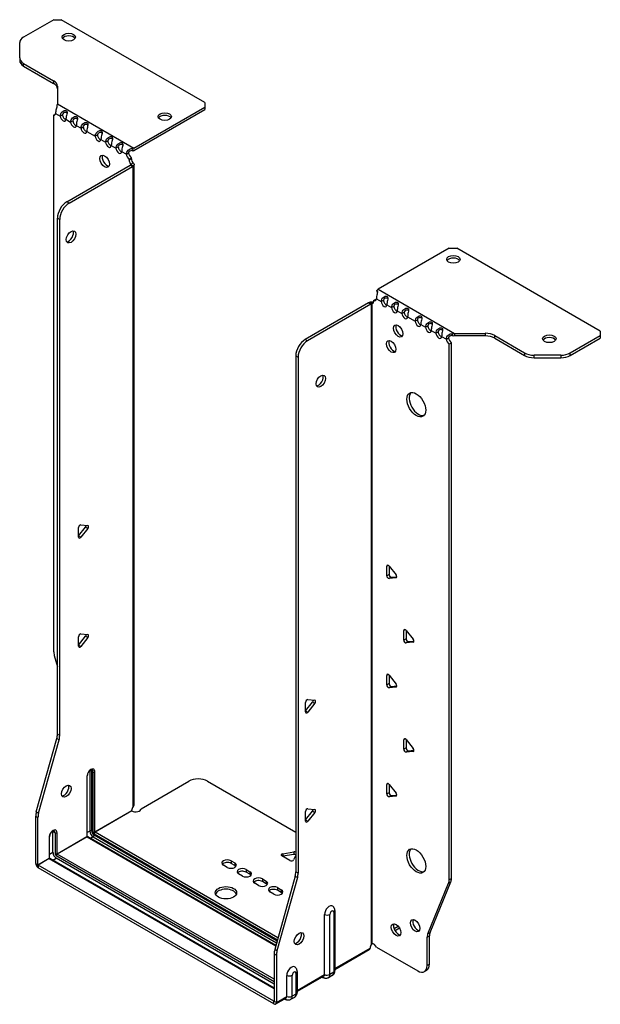
# Model space of a CAD drawing. Units: millimetres. Extents: x -328 to 453, y -762 to 185.
# Drawn here: x 236 to 453, y -762 to -393 of the extents above; entities that cross this region are included whole.
import ezdxf

# ---------------------------------------------------------------- set-up
doc = ezdxf.new("R2010")
doc.units = ezdxf.units.MM

# ---------------------------------------------------------------- blocks, each defined once
blk = doc.blocks.new('EWH300_125-ISO')
at = {"layer": ''}
for p, q in [((-71.02, 201.02), (-82.29, 194.52)), ((-71.02, 201.02), (-68.2, 201.02)), ((-14.46, 170), (-68.2, 201.02)), ((-83.75, 186.71), (-83.75, 192.48)), ((-83.75, 186.71), (-83.75, 185.73)), ((-82.29, 184.67), (-71.07, 178.19)), ((-82.29, 183.69), (-82.29, 184.67)), ((-82.29, 183.69), (-71.07, 177.21)), ((-71.07, 178.19), (-71.07, 177.21)), ((-69.61, 176.15), (-69.61, 169.5)), ((-69.61, 169.5), (-41.05, 153.01)), ((-14.46, 170), (-14.46, 168.36)), ((-70.33, 165.99), (-68.56, 164.97)), ((-41.05, 153.01), (-14.46, 168.36)), ((-41.05, 152.03), (-14.46, 167.38)), ((-14.46, 168.36), (-14.46, 167.38)), ((-71.03, 165.31), (-70.39, 165.69)), ((-71.03, 165.31), (-71.03, -35.22)), ((-68.56, 164.97), (-67.71, 165.46)), ((-66.44, 163.75), (-64.67, 162.72)), ((-64.67, 162.72), (-63.82, 163.21)), ((-62.55, 161.5), (-60.78, 160.48)), ((-60.78, 160.48), (-59.93, 160.97)), ((-58.66, 159.26), (-55.48, 157.42)), ((-55.48, 157.42), (-54.63, 157.91)), ((-53.36, 156.19), (-51.59, 155.17)), ((-51.59, 155.17), (-50.74, 155.66)), ((-49.47, 153.95), (-47.7, 152.93)), ((-47.7, 152.93), (-46.85, 153.42)), ((-45.58, 151.7), (-43.81, 150.68)), ((-43.81, 150.68), (-42.96, 151.17)), ((-41.47, 152.71), (-41.26, 151.88)), ((-41.9, 149.4), (-42.75, 148.91)), ((-41.9, 148.93), (-42.75, 148.44)), ((-42.75, 148.44), (-42.75, 148.91)), ((-42.09, 146.96), (-41.26, 147.44)), ((-41.9, 148.93), (-41.9, 149.4)), ((-66.08, 132.92), (-42.4, 146.6)), ((-65.24, 132.43), (-41.55, 146.11)), ((-42.4, 146.6), (-41.55, 146.11)), ((-42.11, 146.95), (-42.09, 146.96)), ((-42.11, 146.81), (-42.11, 146.95)), ((-42.09, 146.8), (-42.11, 146.81)), ((-41.26, 146.32), (-42.09, 146.8)), ((-41.26, -93.27), (-41.26, 146.32)), ((-40.88, -92.68), (-40.88, 146.87)), ((-65.24, 132.43), (-66.08, 132.92)), ((-69.62, -66.27), (-69.62, 126.8)), ((-69.62, 126.8), (-68.77, 126.31)), ((-68.77, -66.76), (-68.77, 126.31)), ((77.04, 115.54), (50.45, 100.18)), ((77.04, 115.54), (79.87, 115.54)), ((133.61, 84.51), (79.87, 115.54)), ((50.17, 99.02), (49.91, 99.77)), ((50.45, 100.18), (79, 83.69)), ((48.75, 96.02), (49.6, 96.51)), ((48.75, 96.02), (48.75, 95.61)), ((49.81, 96.63), (51.58, 95.61)), ((51.58, 95.61), (52.43, 96.1)), ((46.84, 95.08), (23.15, 81.4)), ((47.69, 94.59), (24, 80.91)), ((46.84, 95.08), (47.69, 94.59)), ((47.95, 94.81), (47.12, 95.29)), ((47.97, 94.8), (47.95, 94.81)), ((47.97, -144.79), (47.97, 94.8)), ((48.13, 94.86), (48.11, 94.85)), ((48.11, 94.85), (48.11, -144.68)), ((48.66, 95.17), (48.13, 94.86)), ((53.7, 94.38), (55.47, 93.36)), ((55.47, 93.36), (56.32, 93.85)), ((57.59, 92.14), (59.36, 91.12)), ((59.36, 91.12), (60.2, 91.61)), ((61.48, 89.89), (64.31, 88.26)), ((64.31, 88.26), (65.15, 88.75)), ((66.43, 87.04), (68.2, 86.01)), ((68.2, 86.01), (69.04, 86.5)), ((70.32, 84.79), (72.08, 83.77)), ((24, 80.91), (23.15, 81.4)), ((72.08, 83.77), (72.93, 84.26)), ((74.21, 82.54), (75.97, 81.52)), ((75.97, 81.52), (76.82, 82.01)), ((78.46, 82.67), (78.2, 83.44)), ((79, 83.69), (79, 82.71)), ((79, 83.69), (90.53, 83.69)), ((90.53, 82.71), (79, 82.71)), ((90.53, 83.69), (90.53, 82.71)), ((94.07, 82.85), (105.28, 76.37)), ((94.07, 81.87), (94.07, 82.85)), ((94.07, 81.87), (105.28, 75.39)), ((122.35, 76.37), (133.61, 82.88)), ((122.35, 75.39), (133.61, 81.9)), ((133.61, 84.51), (133.61, 82.88)), ((133.61, 82.88), (133.61, 81.9)), ((77.88, 80.18), (77.03, 79.69)), ((77.03, -120.71), (77.03, 79.69)), ((77.88, -120.22), (77.88, 80.18)), ((19.62, 75.28), (19.62, -117.79)), ((19.62, 75.28), (20.47, 74.79)), ((20.47, 74.79), (20.47, -118.28)), ((105.28, 76.37), (105.28, 75.39)), ((108.81, 74.55), (108.81, 75.53)), ((118.81, 75.53), (108.81, 75.53)), ((108.81, 74.55), (118.81, 74.55)), ((118.81, 75.53), (118.81, 74.55)), ((122.35, 75.39), (122.35, 76.37)), ((-61.74, 7.89), (-59.08, 11.18)), ((-60.89, 12.06), (-58.24, 11.83)), ((-58.24, 10.69), (-59.08, 11.18)), ((-61.74, 7.47), (-61.74, 11.01)), ((-60.89, 7.4), (-61.74, 7.89)), ((-58.24, 10.69), (-60.89, 7.4)), ((54.23, -3.11), (53.66, -3.44)), ((53.66, -6.98), (53.66, -3.44)), ((54.51, -3.37), (57.16, -6.66)), ((54.51, -3.37), (54.51, -6.49)), ((54.51, -6.49), (53.66, -6.98)), ((55.36, -7.54), (57.45, -7.36)), ((55.36, -7.54), (54.51, -8.03)), ((57.16, -7.79), (54.51, -8.03)), ((57.37, -7.68), (57.16, -7.79)), ((-60.89, -28.76), (-58.24, -29)), ((60.59, -27.2), (60.03, -27.53)), ((60.03, -31.06), (60.03, -27.53)), ((60.88, -27.45), (63.53, -30.75)), ((60.88, -27.45), (60.88, -30.57)), ((-61.74, -32.94), (-59.08, -29.64)), ((-61.74, -33.35), (-61.74, -29.82)), ((-60.89, -33.43), (-61.74, -32.94)), ((-58.24, -30.13), (-60.89, -33.43)), ((-58.24, -30.13), (-59.08, -29.64)), ((60.88, -30.57), (60.03, -31.06)), ((61.73, -31.63), (60.88, -32.12)), ((63.53, -31.88), (60.88, -32.12)), ((61.73, -31.63), (63.81, -31.44)), ((63.74, -31.76), (63.53, -31.88)), ((-70.8, -36.82), (-69.62, -41.05)), ((54.23, -43.94), (53.66, -44.27)), ((54.51, -44.19), (57.16, -47.49)), ((54.51, -44.19), (54.51, -47.31)), ((53.66, -47.8), (53.66, -44.27)), ((54.51, -47.31), (53.66, -47.8)), ((55.36, -48.37), (54.51, -48.86)), ((57.16, -48.62), (54.51, -48.86)), ((55.36, -48.37), (57.45, -48.18)), ((57.37, -48.5), (57.16, -48.62)), ((23.26, -57.51), (25.91, -54.22)), ((23.26, -57.93), (23.26, -54.39)), ((24.11, -53.34), (26.76, -53.58)), ((26.76, -54.71), (24.11, -58)), ((25.91, -54.22), (26.76, -54.71)), ((23.26, -57.51), (24.11, -58)), ((-68.77, -66.76), (-69.62, -66.27)), ((-77.52, -95.34), (-69.85, -67.86)), ((-76.67, -95.83), (-69.01, -68.35)), ((-69.85, -67.86), (-69.01, -68.35)), ((60.59, -68.03), (60.03, -68.35)), ((60.03, -71.89), (60.03, -68.35)), ((60.88, -68.28), (63.53, -71.57)), ((60.88, -68.28), (60.88, -71.4)), ((60.88, -71.4), (60.03, -71.89)), ((61.73, -72.45), (60.88, -72.94)), ((63.53, -72.71), (60.88, -72.94)), ((61.73, -72.45), (63.81, -72.27)), ((63.74, -72.59), (63.53, -72.71)), ((-57.49, -80.08), (-57.49, -102.53)), ((-56.79, -102.53), (-56.79, -80.08)), ((-56.79, -80.08), (-56.33, -80.35)), ((-56.33, -80.35), (-56.33, -102.8)), ((-55.62, -102.8), (-55.62, -80.35)), ((-58.59, -82.06), (-58.59, -104.51)), ((-58.44, -104.31), (-58.44, -81.86)), ((-38.33, -94.12), (-20.48, -83.82)), ((-13.4, -83.82), (19.62, -102.88)), ((54.23, -84.76), (53.66, -85.09)), ((53.66, -88.63), (53.66, -85.09)), ((54.51, -88.14), (53.66, -88.63)), ((54.51, -85.02), (57.16, -88.31)), ((54.51, -85.02), (54.51, -88.14)), ((55.36, -89.19), (54.51, -89.68)), ((57.16, -89.44), (54.51, -89.68)), ((55.36, -89.19), (57.45, -89.01)), ((57.37, -89.32), (57.16, -89.44)), ((-76.67, -95.83), (-77.52, -95.34)), ((-55.62, -102.8), (-41.83, -94.84)), ((-41.76, -94.96), (-55.55, -102.92)), ((23.26, -98.34), (25.91, -95.04)), ((23.26, -98.75), (23.26, -95.22)), ((24.11, -94.16), (26.76, -94.4)), ((26.76, -95.53), (24.11, -98.83)), ((25.91, -95.04), (26.76, -95.53)), ((-77.75, -114.6), (-77.75, -96.93)), ((-77.75, -96.93), (-76.9, -97.42)), ((-76.9, -115.09), (-76.9, -97.42)), ((23.26, -98.34), (24.11, -98.83)), ((-71.28, -102.66), (-70.47, -103.13)), ((-71.28, -110.5), (-71.28, -102.66)), ((-70.47, -103.13), (-70.47, -110.96)), ((-69.76, -110.96), (-69.76, -103.13)), ((-57.49, -102.53), (-58.44, -103.08)), ((12.94, -142.47), (-55.55, -102.92)), ((-72.73, -104.84), (-72.73, -112.68)), ((-72.58, -112.48), (-72.58, -104.64)), ((-69.76, -110.96), (-58.59, -104.51)), ((-58.52, -104.64), (-69.69, -111.09)), ((-58.52, -104.64), (12.12, -145.42)), ((12.16, -145.27), (-58.27, -104.61)), ((-56.26, -104.68), (-57.21, -105.23)), ((-56.26, -104.68), (12.42, -144.33)), ((-55.9, -103.53), (12.75, -143.17)), ((12.62, -143.63), (-55.9, -104.07)), ((-71.28, -110.5), (-72.58, -111.25)), ((14.73, -110.96), (18.91, -110.31)), ((18.91, -110.31), (18.91, -111.29)), ((-76.9, -115.09), (-72.73, -112.68)), ((-72.66, -112.8), (-76.83, -115.21)), ((-72.66, -112.8), (11.49, -161.38)), ((11.49, -161.21), (-72.41, -112.78)), ((-71.35, -113.39), (-70.04, -112.64)), ((-70.04, -111.7), (11.49, -158.77)), ((11.49, -159.71), (-70.04, -112.64)), ((11.49, -157.95), (-69.69, -111.09)), ((-4.64, -113.62), (-3.22, -114.44)), ((-4.64, -113.62), (-4.64, -114.6)), ((17.44, -113.5), (14.38, -111.73)), ((14.73, -110.96), (14.73, -111.94)), ((18.91, -111.29), (14.73, -111.94)), ((19.62, -111.48), (18.77, -113.29)), ((-77.75, -114.6), (-76.9, -115.09)), ((11.41, -166.16), (-76.83, -115.21)), ((-76.83, -115.21), (-76.83, -116.19)), ((11.41, -167.14), (-76.83, -116.19)), ((-6.05, -116.07), (-7.47, -115.25)), ((-3.22, -115.41), (-4.64, -114.6)), ((-3.22, -114.44), (-3.22, -115.41)), ((1.02, -116.88), (2.43, -117.7)), ((1.02, -116.88), (1.02, -117.86)), ((2.43, -118.68), (1.02, -117.86)), ((2.43, -117.7), (2.43, -118.68)), ((20.47, -118.28), (19.62, -117.79)), ((-0.39, -119.33), (-1.81, -118.52)), ((7.1, -120.4), (8.52, -121.21)), ((7.1, -120.4), (7.1, -121.38)), ((8.52, -122.19), (7.1, -121.38)), ((8.52, -121.21), (8.52, -122.19)), ((19.38, -119.39), (11.72, -146.86)), ((20.23, -119.88), (12.57, -147.35)), ((19.38, -119.39), (20.23, -119.88)), ((69.88, -140.42), (77.65, -121.54)), ((76.8, -122.03), (77.65, -121.54)), ((77.88, -120.22), (77.03, -120.71)), ((5.69, -122.84), (4.27, -122.03)), ((12.76, -123.66), (14.17, -124.48)), ((12.76, -123.66), (12.76, -124.64)), ((14.17, -125.46), (12.76, -124.64)), ((14.17, -124.48), (14.17, -125.46)), ((69.03, -140.91), (76.8, -122.03)), ((11.34, -126.11), (9.93, -125.29)), ((34.24, -132.25), (34.24, -154.71)), ((30.36, -156.2), (30.36, -133.75)), ((32.37, -156.14), (32.37, -133.69)), ((33.8, -132.86), (33.8, -155.32)), ((63.92, -135.68), (63.39, -135.99)), ((57.95, -138.15), (56.41, -139.04)), ((58.43, -138.85), (56.78, -139.8)), ((68.8, -142.24), (69.65, -141.75)), ((68.8, -152.75), (68.8, -142.24)), ((69.88, -140.42), (69.03, -140.91)), ((69.65, -152.26), (69.65, -141.75)), ((12.57, -147.35), (11.72, -146.86)), ((34.24, -153.96), (47.41, -146.36)), ((47.14, -146.95), (34.24, -154.4)), ((48.33, -144.68), (47.94, -144.91)), ((47.94, -144.84), (47.94, -144.91)), ((49.85, -145.89), (65.26, -154.79)), ((11.49, -148.46), (11.49, -166.12)), ((11.49, -148.46), (12.33, -148.95)), ((12.33, -148.95), (12.33, -166.61)), ((67.76, -155.04), (68.61, -154.55)), ((69.65, -152.26), (68.8, -152.75)), ((16.22, -164.36), (16.22, -156.53)), ((18.23, -164.31), (18.23, -156.47)), ((19.66, -155.64), (19.66, -163.48)), ((20.1, -155.03), (20.1, -162.87)), ((20.1, -162.13), (30.36, -156.2)), ((30.1, -156.79), (20.1, -162.57)), ((29.49, -157.14), (29.75, -157.3)), ((33.25, -156.53), (31.83, -157.35)), ((33.8, -155.32), (32.37, -156.14)), ((15.95, -164.96), (12.06, -167.2)), ((12.33, -166.61), (16.22, -164.36)), ((15.35, -165.31), (15.61, -165.46)), ((19.11, -164.7), (17.68, -165.52)), ((19.66, -163.48), (18.23, -164.31)), ((11.41, -166.16), (11.49, -166.12)), ((11.41, -167.14), (11.41, -166.16)), ((11.49, -166.12), (12.33, -166.61))]:
    blk.add_line(p, q, dxfattribs=at)
for centre, major_axis in [((-65.37, 194.49), (2.5, 0)), ((-29.45, 164.77), (2.5, 0)), ((-51.94, 148.03), (1.25, -2.17)), ((-64.53, 119.78), (1.25, 2.17)), ((78.6, 111.37), (-2.5, 0)), ((57.94, 84.59), (-1.25, 2.17)), ((55.33, 78.75), (-1.25, 2.17)), ((114.52, 81.65), (-2.5, 0)), ((28.95, 65.81), (-1.25, -2.17)), ((64.73, 56.99), (-2.5, 4.33)), ((-66.3, -87.57), (1.25, 2.17)), ((64.73, -113.66), (-2.5, 4.33)), ((-6.55, -125.58), (4, 0)), ((64.27, -137.89), (-1.25, 2.17)), ((57.13, -139.48), (-1.25, 2.17)), ((20.82, -142.77), (-1.25, -2.17))]:
    blk.add_ellipse(centre, major_axis=major_axis, ratio=0.57735, dxfattribs=at)
for centre, major_axis, start_param, end_param in [((-78.75, 192.48), (-5, 0), 5.497787, 6.283185), ((-65.37, 193.51), (2.5, 0), 0.346291, 2.795302), ((-78.75, 186.71), (-5, 0), 0, 0.785398), ((-78.75, 185.73), (-5, 0), 0, 0.785398), ((-74.61, 176.15), (5, 0), 0, 0.785398), ((-74.61, 175.17), (5, 0), 0, 0.785398), ((-71.39, 166.67), (0.75, -1.3), 5.837624, 7.011361), ((-67.5, 164.43), (0.75, -1.3), 3.984213, 7.011361), ((-66.65, 164.92), (0.75, -1.3), 3.984213, 5.681921), ((-63.61, 162.18), (0.75, -1.3), 3.984213, 7.011361), ((-62.76, 162.67), (0.75, -1.3), 3.984213, 5.681921), ((-29.45, 163.79), (2.5, 0), 0.346291, 2.795302), ((-59.72, 159.94), (0.75, -1.3), 3.984213, 7.011361), ((-58.87, 160.43), (0.75, -1.3), 3.984213, 5.681921), ((-54.42, 156.88), (0.75, -1.3), 3.984213, 7.011361), ((-53.57, 157.37), (0.75, -1.3), 3.984213, 5.681921), ((-50.53, 154.63), (0.75, -1.3), 3.984213, 7.011361), ((-49.68, 155.12), (0.75, -1.3), 3.984213, 5.681921), ((-46.64, 152.38), (0.75, -1.3), 3.984213, 7.011361), ((-45.79, 152.87), (0.75, -1.3), 3.984213, 5.681921), ((-41.9, 150.63), (0.75, -1.3), 3.984213, 5.497787), ((-41.05, 151.05), (1.2, 2.08), 0.785398, 1.034706), ((-41.05, 151.05), (0.6, 1.04), 0.785398, 1.034706), ((-51.09, 148.52), (-1.25, 2.17), 0.346291, 2.795302), ((-42.75, 150.14), (-0.75, 1.3), 0.84262, 2.356194), ((-41.69, 147.82), (0.75, -1.3), 3.926991, 5.08627), ((-40.84, 148.31), (-0.75, 1.3), 0.785398, 1.944678), ((-42.4, 147.82), (-0.75, -1.3), 0.785398, 1.055331), ((-41.55, 147.33), (0.75, 1.3), 3.926991, 4.196924), ((-66.08, 128.84), (-2.5, -4.33), 3.926991, 5.497787), ((-65.24, 128.35), (2.5, 4.33), 0.785398, 2.356194), ((-65.38, 120.27), (-1.25, -2.17), 0.346291, 2.795302), ((78.6, 110.39), (2.5, 0), 0.346291, 2.795302), ((50.45, 98.22), (-1.2, -2.08), 3.926991, 4.247787), ((48.75, 97.24), (0.75, -1.3), 5.497787, 7.068583), ((49.6, 97.73), (0.75, -1.3), 5.497787, 5.681921), ((53.49, 95.49), (0.75, -1.3), 3.926991, 5.681921), ((46.84, 96.3), (-0.75, -1.3), 0.785398, 1.055331), ((47.69, 95.81), (0.75, 1.3), 3.926991, 4.196924), ((47.69, 96.22), (0.75, -1.3), 5.909304, 7.068583), ((52.64, 95), (0.75, -1.3), 3.926991, 7.068583), ((56.53, 92.75), (0.75, -1.3), 3.926991, 7.068583), ((57.38, 93.24), (0.75, -1.3), 3.926991, 5.681921), ((60.42, 90.51), (0.75, -1.3), 3.926991, 7.068583), ((61.27, 91), (0.75, -1.3), 3.926991, 5.681921), ((66.22, 88.14), (0.75, -1.3), 3.926991, 5.681921), ((58.79, 85.08), (-1.25, 2.17), 0.346291, 2.795302), ((65.37, 87.65), (0.75, -1.3), 3.926991, 7.068583), ((69.26, 85.4), (0.75, -1.3), 3.926991, 7.068583), ((70.1, 85.89), (0.75, -1.3), 3.926991, 5.681921), ((23.15, 77.32), (-2.5, -4.33), 3.926991, 5.497787), ((73.14, 83.16), (0.75, -1.3), 3.926991, 7.068583), ((73.99, 83.65), (0.75, -1.3), 3.926991, 5.681921), ((77.03, 80.91), (-0.75, 1.3), 0.785398, 2.356194), ((77.88, 81.4), (0.75, -1.3), 3.926991, 5.497787), ((90.53, 80.81), (-5, 0), 3.926991, 4.712389), ((90.53, 79.83), (5, 0), 0.785398, 1.570796), ((114.52, 80.67), (2.5, 0), 0.346291, 2.795302), ((24, 76.83), (2.5, 4.33), 0.785398, 2.356194), ((56.17, 79.24), (-1.25, 2.17), 0.346291, 2.795302), ((108.81, 78.42), (-5, 0), 0.785398, 1.570796), ((108.81, 77.44), (5, 0), 3.926991, 4.712389), ((118.81, 78.42), (-5, 0), 1.570796, 2.356194), ((118.81, 77.44), (5, 0), 4.712389, 5.497787), ((28.1, 66.3), (-1.25, -2.17), 0.346291, 2.795302), ((65.58, 57.48), (-2.5, 4.33), 0.170531, 2.971062), ((-61.17, 11.33), (0.4, 0.693), 0.261799, 2.356194), ((-59.37, 11.59), (0.4, 0.693), 4.45059, 5.442031), ((-58.52, 11.1), (0.4, 0.693), 4.45059, 6.544985), ((-61.17, 7.8), (-0.4, -0.693), 5.497787, 7.592182), ((54.23, -3.77), (-0.4, 0.693), 4.974188, 7.068583), ((54.23, -7.3), (0.4, -0.693), 3.926991, 6.021386), ((55.08, -6.81), (0.4, -0.693), 3.926991, 6.021386), ((56.88, -7.07), (0.4, -0.693), 6.021386, 8.115781), ((-61.17, -29.49), (0.4, 0.693), 0.261799, 2.356194), ((-59.37, -29.24), (0.4, 0.693), 4.45059, 5.442031), ((-58.52, -29.73), (0.4, 0.693), 4.45059, 6.544985), ((60.59, -27.85), (-0.4, 0.693), 4.974188, 7.068583), ((60.59, -31.39), (0.4, -0.693), 3.926991, 6.021386), ((61.44, -30.9), (0.4, -0.693), 3.926991, 6.021386), ((63.25, -31.15), (0.4, -0.693), 6.021386, 8.115781), ((-67.5, -37.26), (-2.5, 4.33), 0.785398, 1.151917), ((-61.17, -33.03), (-0.4, -0.693), 5.497787, 7.592182), ((54.23, -44.59), (-0.4, 0.693), 4.974188, 7.068583), ((54.23, -48.13), (0.4, -0.693), 3.926991, 6.021386), ((55.08, -47.64), (0.4, -0.693), 3.926991, 6.021386), ((56.88, -47.89), (0.4, -0.693), 6.021386, 8.115781), ((23.82, -54.07), (0.4, 0.693), 0.261799, 2.356194), ((25.63, -53.81), (0.4, 0.693), 4.45059, 5.442031), ((26.48, -54.3), (0.4, 0.693), 4.45059, 6.544985), ((23.82, -57.6), (-0.4, -0.693), 5.497787, 7.592182), ((-73.16, -68.31), (-2.5, -4.33), 1.989675, 2.356194), ((-72.31, -68.8), (2.5, 4.33), 5.131268, 5.497787), ((60.59, -68.68), (-0.4, 0.693), 4.974188, 7.068583), ((60.59, -72.21), (0.4, -0.693), 3.926991, 6.021386), ((61.44, -71.72), (0.4, -0.693), 3.926991, 6.021386), ((63.25, -71.98), (0.4, -0.693), 6.021386, 8.115781), ((-57.1, -81.2), (1.05, 1.82), 5.497787, 8.63938), ((-58.27, -80.53), (-0.55, -0.953), 2.356194, 2.527829), ((-57.14, -80.29), (-0.5, 0), 3.926991, 5.497787), ((-57.92, -80.73), (0.8, 1.39), 5.497787, 5.931746), ((-57.46, -81), (0.8, 1.39), 5.497787, 6.283185), ((-55.97, -80.14), (-0.5, 0), 0.785398, 2.356194), ((-58.94, -81.86), (0.5, 0), 5.497787, 6.283185), ((-16.94, -85.86), (5, 0), 0.785398, 2.356194), ((54.23, -85.42), (-0.4, 0.693), 4.974188, 7.068583), ((-67.15, -87.08), (-1.25, -2.17), 0.346291, 2.795302), ((55.08, -88.46), (0.4, -0.693), 3.926991, 6.021386), ((56.88, -88.72), (0.4, -0.693), 6.021386, 8.115781), ((54.23, -88.95), (0.4, -0.693), 3.926991, 6.021386), ((-74.22, -94.89), (-2.5, -4.33), 5.131268, 5.497787), ((-40.38, -94.08), (1.03, 1.78), 1.443024, 2.307395), ((-40.38, -94.08), (2.05, 0), 3.975791, 6.24776), ((23.82, -94.89), (0.4, 0.693), 0.261799, 2.356194), ((25.63, -94.64), (0.4, 0.693), 4.45059, 5.442031), ((26.48, -95.13), (0.4, 0.693), 4.45059, 6.544985), ((-73.37, -95.38), (2.5, 4.33), 1.989675, 2.356194), ((23.82, -98.43), (-0.4, -0.693), 5.497787, 7.592182), ((-71.25, -103.98), (1.05, 1.82), 5.497787, 8.63938), ((-72.41, -103.31), (0.8, 1.39), 5.497787, 5.648941), ((-71.6, -103.78), (0.8, 1.39), 5.497787, 6.283185), ((-70.11, -102.92), (0.5, 0), 3.926991, 5.497787), ((-57.14, -102.74), (-0.5, 0), 3.926991, 5.497787), ((-56.26, -103.25), (0.88, -1.52), 3.926991, 5.497787), ((-55.9, -103.04), (-0.62, 1.08), 0.785398, 2.356194), ((-55.9, -103.04), (0.3, -0.52), 3.926991, 5.497787), ((-55.97, -102.6), (-0.5, 0), 0.785398, 2.356194), ((-55.55, -103.33), (-0.25, -0.433), 3.926991, 5.497787), ((-55.55, -102.84), (-0.05, 0.0866), 0.785398, 2.356194), ((-73.08, -104.64), (0.5, 0), 5.497787, 6.283185), ((-58.94, -104.31), (0.5, 0), 5.497787, 6.283185), ((-58.52, -104.56), (0.05, -0.0866), 3.926991, 5.497787), ((-58.52, -105.05), (0.25, 0.433), 0, 0.785398), ((-56.26, -104.27), (-0.25, -0.433), 0.785398, 2.356194), ((-70.04, -111.21), (-0.87, 1.52), 0.785398, 2.356194), ((19.12, -110.76), (0.8, 0), 0.903688, 1.832596), ((65.58, -113.17), (-2.5, 4.33), 0.170531, 2.971062), ((-73.08, -112.48), (0.5, 0), 5.497787, 6.283185), ((-72.66, -112.72), (0.05, -0.0866), 3.926991, 5.497787), ((-72.66, -113.21), (0.25, 0.433), 0, 0.785398), ((-70.11, -110.76), (0.5, 0), 3.926991, 5.497787), ((-70.04, -111.21), (0.3, -0.52), 3.926991, 5.497787), ((-69.69, -111.5), (0.25, 0.433), 0.785398, 2.356194), ((-69.69, -111.01), (-0.05, 0.0866), 0.785398, 2.356194), ((-6.05, -114.44), (-2, 0), 3.926991, 7.068583), ((14.94, -111.41), (-0.8, 0), 4.974188, 7.068583), ((18, -113.17), (0.8, 0), 3.926991, 6.021386), ((19.12, -111.74), (-0.8, 0), 4.04528, 4.974188), ((-76.83, -115.13), (-0.65, 1.13), 0.785398, 2.356194), ((-76.83, -115.13), (0.05, -0.0866), 3.926991, 5.497787), ((-6.05, -115.41), (-2, 0), 3.926991, 5.845036), ((-4.64, -115.25), (2, 0), 3.926991, 7.068583), ((-4.64, -116.23), (-2, 0), 3.579742, 3.926991), ((-0.39, -117.7), (-2, 0), 3.926991, 7.068583), ((-0.39, -118.68), (-2, 0), 3.926991, 5.845036), ((1.02, -118.52), (2, 0), 3.926991, 7.068583), ((16.08, -119.83), (-2.5, -4.33), 1.989675, 2.356194), ((1.02, -119.5), (-2, 0), 3.579742, 3.926991), ((5.69, -121.21), (-2, 0), 3.926991, 7.068583), ((5.69, -122.19), (-2, 0), 3.926991, 5.845036), ((7.1, -122.03), (2, 0), 3.926991, 7.068583), ((16.93, -120.32), (2.5, 4.33), 5.131268, 5.497787), ((73.5, -118.67), (2.5, -4.33), 0.418879, 0.785398), ((74.35, -118.18), (-2.5, 4.33), 3.560472, 3.926991), ((-6.55, -126.56), (4, 0), 0.213756, 2.927837), ((7.1, -123.01), (-2, 0), 3.579742, 3.926991), ((11.34, -124.48), (-2, 0), 3.926991, 7.068583), ((11.34, -125.46), (-2, 0), 3.926991, 5.845036), ((12.76, -125.29), (2, 0), 3.926991, 7.068583), ((12.76, -126.27), (-2, 0), 3.579742, 3.926991), ((32.13, -132.72), (1.25, 2.17), 6.212058, 8.63938), ((33.09, -133.28), (0.504, 0.873), 5.497787, 8.63938), ((32.74, -132.25), (1.5, 0), 5.497787, 6.283185), ((31.31, -133.07), (-1.5, 0), 0.885566, 2.356194), ((65.12, -137.4), (-1.25, 2.17), 0.346291, 2.795302), ((57.98, -138.99), (-1.25, 2.17), 0.346291, 2.795302), ((19.97, -142.28), (-1.25, -2.17), 0.346291, 2.795302), ((72.33, -144.28), (2.5, -4.33), 3.560472, 3.926991), ((73.18, -143.79), (-2.5, 4.33), 0.418879, 0.785398), ((15.02, -146.41), (-2.5, -4.33), 5.131268, 5.497787), ((48.86, -145.6), (1.03, 1.78), 1.443024, 2.307395), ((48.01, -146.09), (-2.05, 0), 4.747814, 4.76927), ((48.86, -146.55), (-1.02, 1.78), 4.747814, 6.037254), ((15.87, -146.9), (2.5, 4.33), 1.989675, 2.356194), ((17.99, -155.5), (1.25, 2.17), 6.212058, 8.63938), ((65.26, -150.71), (2.5, -4.33), 5.497787, 7.068583), ((66.11, -150.22), (2.5, -4.33), 0, 0.785398), ((17.17, -155.85), (-1.5, 0), 0.885566, 2.356194), ((18.95, -156.06), (0.504, 0.873), 5.497787, 8.63938), ((18.6, -155.03), (1.5, 0), 5.497787, 6.283185), ((30.5, -156), (-0.75, -1.3), 5.97464, 6.283185), ((29.45, -155.67), (0.65, -1.13), 0, 0.785398), ((31.31, -155.53), (-1.5, 0), 0.885566, 2.356194), ((30.5, -155.06), (1.32, -2.29), 0, 0.785398), ((31.93, -154.24), (1.32, -2.29), 0, 0.785398), ((32.74, -154.71), (1.5, 0), 5.497787, 6.283185), ((16.36, -164.16), (-0.75, -1.3), 5.97464, 6.283185), ((15.3, -163.83), (0.65, -1.13), 0, 0.785398), ((17.17, -163.69), (-1.5, 0), 0.885566, 2.356194), ((16.36, -163.22), (1.32, -2.29), 0, 0.785398), ((17.78, -162.4), (1.32, -2.29), 0, 0.785398), ((18.6, -162.87), (1.5, 0), 5.497787, 6.283185), ((11.41, -166.08), (0.05, -0.0866), 5.497787, 7.068583), ((11.41, -166.08), (0.65, -1.13), 5.497787, 7.068583)]:
    blk.add_ellipse(centre, major_axis=major_axis, ratio=0.57735, start_param=start_param, end_param=end_param, dxfattribs=at)
for points in [[(-69.61, 169.5), (-69.7, 169.34), (-69.79, 169.15), (-69.87, 168.93)], [(-66.43, 163.89), (-66.44, 163.84), (-66.44, 163.79), (-66.44, 163.75)], [(-62.54, 161.64), (-62.55, 161.59), (-62.55, 161.55), (-62.55, 161.5)], [(-58.66, 159.4), (-58.66, 159.35), (-58.66, 159.3), (-58.66, 159.26)], [(-53.35, 156.34), (-53.36, 156.29), (-53.36, 156.24), (-53.36, 156.19)], [(-49.46, 154.09), (-49.47, 154.04), (-49.47, 153.99), (-49.47, 153.95)], [(-45.57, 151.84), (-45.58, 151.8), (-45.58, 151.75), (-45.58, 151.7)], [(78.2, 83.44), (78.46, 83.56), (78.73, 83.64), (79, 83.69)], [(79, 82.71), (78.82, 82.71), (78.64, 82.7), (78.46, 82.67)]]:
    blk.add_open_spline(points, degree=3, dxfattribs=at)
for points, knots in [([(-69.87, 168.93), (-69.79, 168.63), (-69.93, 168.14), (-70.09, 167.5), (-70.21, 167.01), (-70.32, 166.44), (-70.33, 165.99)], [-4.372552, -4.372552, -4.372552, -4.372552, -3.644357, -3.644357, -3.644357, -3.08437, -3.08437, -3.08437, -3.08437]), ([(-68.56, 164.97), (-68.57, 165.51), (-68.29, 166.13), (-67.89, 166.52), (-67.41, 166.99), (-66.83, 167.14), (-66.46, 167.08), (-66.1, 167.01), (-65.93, 166.78), (-65.96, 166.37), (-65.99, 165.99), (-66.18, 165.41), (-66.31, 164.76), (-66.37, 164.46), (-66.42, 164.16), (-66.43, 163.89)], [-0.057222, -0.057222, -0.057222, -0.057222, 0.600836, 0.600836, 0.600836, 1.379859, 1.379859, 1.379859, 2.129404, 2.129404, 2.129404, 2.820208, 2.820208, 2.820208, 3.141593, 3.141593, 3.141593, 3.141593]), ([(-65.99, 166.15), (-66.04, 166.19), (-66.1, 166.21), (-66.16, 166.24), (-66.52, 166.39), (-67.03, 166.38), (-67.37, 166.12), (-67.59, 165.96), (-67.72, 165.7), (-67.71, 165.46)], [-1.592042, -1.592042, -1.592042, -1.592042, -1.439814, -1.439814, -1.439814, -0.524918, -0.524918, -0.524918, 0.057222, 0.057222, 0.057222, 0.057222]), ([(-64.67, 162.72), (-64.68, 163.27), (-64.4, 163.88), (-64, 164.27), (-63.52, 164.74), (-62.94, 164.9), (-62.57, 164.83), (-62.21, 164.77), (-62.04, 164.54), (-62.07, 164.12), (-62.1, 163.74), (-62.29, 163.16), (-62.42, 162.52), (-62.48, 162.22), (-62.53, 161.91), (-62.54, 161.64)], [-0.057222, -0.057222, -0.057222, -0.057222, 0.600836, 0.600836, 0.600836, 1.379859, 1.379859, 1.379859, 2.129404, 2.129404, 2.129404, 2.820208, 2.820208, 2.820208, 3.141593, 3.141593, 3.141593, 3.141593]), ([(-62.1, 163.91), (-62.15, 163.94), (-62.21, 163.97), (-62.27, 163.99), (-62.63, 164.14), (-63.14, 164.13), (-63.48, 163.88), (-63.7, 163.71), (-63.83, 163.46), (-63.82, 163.21)], [-1.592042, -1.592042, -1.592042, -1.592042, -1.439814, -1.439814, -1.439814, -0.524918, -0.524918, -0.524918, 0.057222, 0.057222, 0.057222, 0.057222]), ([(-60.78, 160.48), (-60.79, 161.02), (-60.51, 161.63), (-60.11, 162.03), (-59.63, 162.5), (-59.05, 162.65), (-58.68, 162.59), (-58.32, 162.52), (-58.15, 162.29), (-58.18, 161.88), (-58.21, 161.5), (-58.4, 160.91), (-58.53, 160.27), (-58.59, 159.97), (-58.64, 159.67), (-58.66, 159.4)], [-0.057222, -0.057222, -0.057222, -0.057222, 0.600836, 0.600836, 0.600836, 1.379859, 1.379859, 1.379859, 2.129404, 2.129404, 2.129404, 2.820208, 2.820208, 2.820208, 3.141593, 3.141593, 3.141593, 3.141593]), ([(-58.21, 161.66), (-58.26, 161.69), (-58.32, 161.72), (-58.38, 161.75), (-58.74, 161.9), (-59.25, 161.89), (-59.59, 161.63), (-59.81, 161.47), (-59.94, 161.21), (-59.93, 160.97)], [-1.592042, -1.592042, -1.592042, -1.592042, -1.439814, -1.439814, -1.439814, -0.524918, -0.524918, -0.524918, 0.057222, 0.057222, 0.057222, 0.057222]), ([(-55.48, 157.42), (-55.49, 157.96), (-55.2, 158.57), (-54.8, 158.97), (-54.33, 159.44), (-53.75, 159.59), (-53.38, 159.53), (-53.02, 159.46), (-52.85, 159.23), (-52.88, 158.82), (-52.91, 158.44), (-53.1, 157.85), (-53.23, 157.21), (-53.29, 156.91), (-53.34, 156.61), (-53.35, 156.34)], [-0.057222, -0.057222, -0.057222, -0.057222, 0.600836, 0.600836, 0.600836, 1.379859, 1.379859, 1.379859, 2.129404, 2.129404, 2.129404, 2.820208, 2.820208, 2.820208, 3.141593, 3.141593, 3.141593, 3.141593]), ([(-52.91, 158.6), (-52.96, 158.63), (-53.02, 158.66), (-53.08, 158.69), (-53.44, 158.83), (-53.95, 158.83), (-54.29, 158.57), (-54.51, 158.4), (-54.64, 158.15), (-54.63, 157.91)], [-1.592042, -1.592042, -1.592042, -1.592042, -1.439814, -1.439814, -1.439814, -0.524918, -0.524918, -0.524918, 0.057222, 0.057222, 0.057222, 0.057222]), ([(-51.59, 155.17), (-51.6, 155.72), (-51.32, 156.33), (-50.91, 156.72), (-50.44, 157.19), (-49.86, 157.35), (-49.49, 157.28), (-49.13, 157.22), (-48.96, 156.99), (-48.99, 156.57), (-49.02, 156.19), (-49.21, 155.61), (-49.34, 154.96), (-49.4, 154.67), (-49.45, 154.36), (-49.46, 154.09)], [-0.057222, -0.057222, -0.057222, -0.057222, 0.600836, 0.600836, 0.600836, 1.379859, 1.379859, 1.379859, 2.129404, 2.129404, 2.129404, 2.820208, 2.820208, 2.820208, 3.141593, 3.141593, 3.141593, 3.141593]), ([(-49.02, 156.36), (-49.07, 156.39), (-49.13, 156.42), (-49.19, 156.44), (-49.55, 156.59), (-50.06, 156.58), (-50.4, 156.32), (-50.62, 156.16), (-50.75, 155.91), (-50.74, 155.66)], [-1.592042, -1.592042, -1.592042, -1.592042, -1.439814, -1.439814, -1.439814, -0.524918, -0.524918, -0.524918, 0.057222, 0.057222, 0.057222, 0.057222]), ([(-47.7, 152.93), (-47.71, 153.47), (-47.43, 154.08), (-47.03, 154.48), (-46.55, 154.94), (-45.97, 155.1), (-45.6, 155.03), (-45.24, 154.97), (-45.07, 154.74), (-45.1, 154.33), (-45.13, 153.94), (-45.32, 153.36), (-45.45, 152.72), (-45.51, 152.42), (-45.56, 152.12), (-45.57, 151.84)], [-0.057222, -0.057222, -0.057222, -0.057222, 0.600836, 0.600836, 0.600836, 1.379859, 1.379859, 1.379859, 2.129404, 2.129404, 2.129404, 2.820208, 2.820208, 2.820208, 3.141593, 3.141593, 3.141593, 3.141593]), ([(-45.13, 154.11), (-45.18, 154.14), (-45.24, 154.17), (-45.3, 154.2), (-45.66, 154.34), (-46.17, 154.34), (-46.51, 154.08), (-46.73, 153.91), (-46.86, 153.66), (-46.85, 153.42)], [-1.592042, -1.592042, -1.592042, -1.592042, -1.439814, -1.439814, -1.439814, -0.524918, -0.524918, -0.524918, 0.057222, 0.057222, 0.057222, 0.057222]), ([(-43.81, 150.68), (-43.82, 151.23), (-43.54, 151.84), (-43.13, 152.23), (-42.66, 152.7), (-42.07, 152.86), (-41.7, 152.79), (-41.62, 152.77), (-41.54, 152.74), (-41.47, 152.71)], [-0.057222, -0.057222, -0.057222, -0.057222, 0.602276, 0.602276, 0.602276, 1.384406, 1.384406, 1.384406, 1.570796, 1.570796, 1.570796, 1.570796]), ([(-41.26, 151.88), (-41.6, 152.07), (-42.12, 152.13), (-42.51, 151.9), (-42.79, 151.75), (-42.97, 151.45), (-42.96, 151.17)], [-1.570796, -1.570796, -1.570796, -1.570796, -0.617329, -0.617329, -0.617329, 0.057222, 0.057222, 0.057222, 0.057222]), ([(-41.26, 147.44), (-41.15, 147.36), (-41.05, 147.27), (-40.92, 147.08), (-40.89, 146.98), (-40.88, 146.77), (-40.92, 146.67), (-41.01, 146.53), (-41.05, 146.48), (-41.15, 146.4), (-41.2, 146.35), (-41.26, 146.32)], [0, 0, 0, 0, 0.0508941, 0.0508941, 0.1017621, 0.1017621, 0.152615, 0.152615, 0.1787343, 0.1787343, 0.2048576, 0.2048576, 0.2048576, 0.2048576]), ([(-42.11, 146.81), (-42.1, 146.82), (-42.1, 146.83), (-42.09, 146.85), (-42.08, 146.86), (-42.08, 146.89), (-42.09, 146.9), (-42.1, 146.92), (-42.1, 146.94), (-42.11, 146.95)], [0, 0, 0, 0, 0.00439985, 0.00439985, 0.00895149, 0.00895149, 0.01308495, 0.01308495, 0.01729651, 0.01729651, 0.01729651, 0.01729651]), ([(49.91, 99.77), (50.18, 99.62), (50.23, 99.28), (50.13, 98.73), (50.04, 98.26), (49.88, 97.6), (49.83, 97), (49.82, 96.87), (49.81, 96.75), (49.81, 96.63)], [1.570796, 1.570796, 1.570796, 1.570796, 2.333213, 2.333213, 2.333213, 2.997711, 2.997711, 2.997711, 3.141593, 3.141593, 3.141593, 3.141593]), ([(51.58, 95.61), (51.58, 96.15), (51.88, 96.75), (52.28, 97.12), (52.75, 97.55), (53.3, 97.68), (53.64, 97.59), (53.97, 97.51), (54.11, 97.24), (54.06, 96.78), (54.02, 96.36), (53.84, 95.74), (53.76, 95.11), (53.72, 94.85), (53.7, 94.61), (53.7, 94.38)], [0, 0, 0, 0, 0.664291, 0.664291, 0.664291, 1.433379, 1.433379, 1.433379, 2.187651, 2.187651, 2.187651, 2.870161, 2.870161, 2.870161, 3.141593, 3.141593, 3.141593, 3.141593]), ([(54.06, 96.76), (54.01, 96.78), (53.97, 96.8), (53.92, 96.82), (53.56, 96.97), (53.06, 96.95), (52.73, 96.68), (52.54, 96.53), (52.43, 96.31), (52.43, 96.1)], [-1.561639, -1.561639, -1.561639, -1.561639, -1.440457, -1.440457, -1.440457, -0.525367, -0.525367, -0.525367, 0, 0, 0, 0]), ([(47.12, 95.29), (47.24, 95.36), (47.39, 95.42), (47.7, 95.5), (47.86, 95.53), (48.2, 95.54), (48.37, 95.52), (48.6, 95.48), (48.67, 95.46), (48.74, 95.44)], [0, 0, 0, 0, 0.0508174, 0.0508174, 0.1016387, 0.1016387, 0.1524713, 0.1524713, 0.1761268, 0.1761268, 0.1761268, 0.1761268]), ([(48.11, 94.85), (48.1, 94.85), (48.09, 94.85), (48.06, 94.85), (48.05, 94.84), (48.02, 94.83), (48.01, 94.82), (47.99, 94.81), (47.98, 94.8), (47.97, 94.8)], [0, 0, 0, 0, 0.0050448, 0.0050448, 0.00984068, 0.00984068, 0.0136297, 0.0136297, 0.01736561, 0.01736561, 0.01736561, 0.01736561]), ([(55.47, 93.36), (55.47, 93.91), (55.77, 94.5), (56.17, 94.87), (56.64, 95.31), (57.19, 95.43), (57.53, 95.35), (57.86, 95.26), (58, 95), (57.95, 94.53), (57.91, 94.11), (57.73, 93.49), (57.64, 92.86), (57.61, 92.61), (57.59, 92.36), (57.59, 92.14)], [0, 0, 0, 0, 0.664291, 0.664291, 0.664291, 1.433379, 1.433379, 1.433379, 2.187651, 2.187651, 2.187651, 2.870161, 2.870161, 2.870161, 3.141593, 3.141593, 3.141593, 3.141593]), ([(57.95, 94.51), (57.9, 94.54), (57.86, 94.56), (57.81, 94.58), (57.45, 94.72), (56.95, 94.7), (56.62, 94.44), (56.43, 94.29), (56.32, 94.07), (56.32, 93.85)], [-1.561639, -1.561639, -1.561639, -1.561639, -1.440457, -1.440457, -1.440457, -0.525367, -0.525367, -0.525367, 0, 0, 0, 0]), ([(59.36, 91.12), (59.36, 91.66), (59.66, 92.26), (60.06, 92.63), (60.53, 93.06), (61.07, 93.19), (61.41, 93.1), (61.75, 93.02), (61.88, 92.75), (61.84, 92.29), (61.8, 91.87), (61.62, 91.25), (61.53, 90.61), (61.5, 90.36), (61.48, 90.11), (61.48, 89.89)], [0, 0, 0, 0, 0.664291, 0.664291, 0.664291, 1.433379, 1.433379, 1.433379, 2.187651, 2.187651, 2.187651, 2.870161, 2.870161, 2.870161, 3.141593, 3.141593, 3.141593, 3.141593]), ([(61.84, 92.27), (61.79, 92.29), (61.75, 92.31), (61.7, 92.33), (61.34, 92.48), (60.84, 92.46), (60.51, 92.19), (60.32, 92.04), (60.2, 91.82), (60.2, 91.61)], [-1.561639, -1.561639, -1.561639, -1.561639, -1.440457, -1.440457, -1.440457, -0.525367, -0.525367, -0.525367, 0, 0, 0, 0]), ([(64.31, 88.26), (64.31, 88.8), (64.61, 89.4), (65.01, 89.77), (65.48, 90.2), (66.02, 90.33), (66.36, 90.24), (66.7, 90.16), (66.83, 89.89), (66.79, 89.43), (66.75, 89.01), (66.57, 88.39), (66.48, 87.76), (66.45, 87.51), (66.43, 87.26), (66.43, 87.04)], [0, 0, 0, 0, 0.664291, 0.664291, 0.664291, 1.433379, 1.433379, 1.433379, 2.187651, 2.187651, 2.187651, 2.870161, 2.870161, 2.870161, 3.141593, 3.141593, 3.141593, 3.141593]), ([(66.79, 89.41), (66.74, 89.43), (66.7, 89.45), (66.65, 89.47), (66.29, 89.62), (65.79, 89.6), (65.46, 89.34), (65.27, 89.18), (65.15, 88.96), (65.15, 88.75)], [-1.561639, -1.561639, -1.561639, -1.561639, -1.440457, -1.440457, -1.440457, -0.525367, -0.525367, -0.525367, 0, 0, 0, 0]), ([(68.2, 86.01), (68.2, 86.56), (68.5, 87.15), (68.9, 87.53), (69.37, 87.96), (69.91, 88.09), (70.25, 88), (70.59, 87.91), (70.72, 87.65), (70.68, 87.18), (70.64, 86.76), (70.46, 86.14), (70.37, 85.51), (70.34, 85.26), (70.32, 85.01), (70.32, 84.79)], [0, 0, 0, 0, 0.664291, 0.664291, 0.664291, 1.433379, 1.433379, 1.433379, 2.187651, 2.187651, 2.187651, 2.870161, 2.870161, 2.870161, 3.141593, 3.141593, 3.141593, 3.141593]), ([(70.67, 87.16), (70.63, 87.19), (70.59, 87.21), (70.54, 87.23), (70.18, 87.38), (69.67, 87.35), (69.35, 87.09), (69.16, 86.94), (69.04, 86.72), (69.04, 86.5)], [-1.561639, -1.561639, -1.561639, -1.561639, -1.440457, -1.440457, -1.440457, -0.525367, -0.525367, -0.525367, 0, 0, 0, 0]), ([(72.08, 83.77), (72.08, 84.31), (72.39, 84.91), (72.79, 85.28), (73.26, 85.71), (73.8, 85.84), (74.14, 85.75), (74.48, 85.67), (74.61, 85.4), (74.57, 84.94), (74.53, 84.52), (74.35, 83.9), (74.26, 83.27), (74.23, 83.01), (74.21, 82.77), (74.21, 82.54)], [0, 0, 0, 0, 0.664291, 0.664291, 0.664291, 1.433379, 1.433379, 1.433379, 2.187651, 2.187651, 2.187651, 2.870161, 2.870161, 2.870161, 3.141593, 3.141593, 3.141593, 3.141593]), ([(74.56, 84.92), (74.52, 84.94), (74.48, 84.96), (74.43, 84.98), (74.07, 85.13), (73.56, 85.11), (73.24, 84.84), (73.05, 84.69), (72.93, 84.47), (72.93, 84.26)], [-1.561639, -1.561639, -1.561639, -1.561639, -1.440457, -1.440457, -1.440457, -0.525367, -0.525367, -0.525367, 0, 0, 0, 0]), ([(75.97, 81.52), (75.97, 82.07), (76.28, 82.66), (76.68, 83.04), (77.15, 83.47), (77.7, 83.6), (78.04, 83.51), (78.1, 83.49), (78.15, 83.47), (78.2, 83.44)], [0, 0, 0, 0, 0.664291, 0.664291, 0.664291, 1.441141, 1.441141, 1.441141, 1.570796, 1.570796, 1.570796, 1.570796]), ([(78.46, 82.67), (78.13, 82.86), (77.61, 82.9), (77.23, 82.67), (76.99, 82.52), (76.82, 82.27), (76.82, 82.01)], [-1.570796, -1.570796, -1.570796, -1.570796, -0.618037, -0.618037, -0.618037, 0, 0, 0, 0]), ([(-56.66, -79.61), (-56.7, -79.59), (-56.77, -79.57), (-56.98, -79.61), (-57.07, -79.64), (-57.27, -79.75), (-57.37, -79.82), (-57.59, -80), (-57.7, -80.12), (-57.9, -80.37), (-58, -80.51), (-58.17, -80.82), (-58.25, -80.97), (-58.36, -81.29), (-58.4, -81.44), (-58.44, -81.68), (-58.44, -81.77), (-58.44, -81.86)], [0.785398, 0.785398, 0.785398, 0.785398, 1.256637, 1.256637, 1.535716, 1.535716, 1.805322, 1.805322, 2.083811, 2.083811, 2.369867, 2.369867, 2.658461, 2.658461, 2.943931, 2.943931, 3.141593, 3.141593, 3.141593, 3.141593]), ([(-41.76, -94.96), (-41.77, -94.95), (-41.78, -94.95), (-41.79, -94.93), (-41.8, -94.92), (-41.81, -94.9), (-41.82, -94.89), (-41.82, -94.87), (-41.83, -94.86), (-41.83, -94.85), (-41.83, -94.84), (-41.83, -94.84)], [0, 0, 0, 0, 0.00390786, 0.00390786, 0.0078052, 0.0078052, 0.0117005, 0.0117005, 0.01372947, 0.01372947, 0.01575987, 0.01575987, 0.01575987, 0.01575987]), ([(-41.26, -93.27), (-41.14, -93.19), (-41.05, -93.1), (-40.92, -92.9), (-40.88, -92.79), (-40.88, -92.68), (-40.88, -92.68), (-40.88, -92.68)], [0, 0, 0, 0, 0.0510953, 0.0510953, 0.102147, 0.102147, 0.1026856, 0.1026856, 0.1026856, 0.1026856]), ([(-70.8, -102.39), (-70.85, -102.37), (-70.91, -102.35), (-71.12, -102.39), (-71.21, -102.42), (-71.41, -102.53), (-71.51, -102.6), (-71.73, -102.78), (-71.84, -102.9), (-72.05, -103.15), (-72.14, -103.29), (-72.32, -103.6), (-72.39, -103.76), (-72.5, -104.07), (-72.54, -104.22), (-72.58, -104.46), (-72.58, -104.55), (-72.58, -104.64)], [0.785398, 0.785398, 0.785398, 0.785398, 1.256637, 1.256637, 1.535716, 1.535716, 1.805322, 1.805322, 2.083811, 2.083811, 2.369867, 2.369867, 2.658461, 2.658461, 2.943931, 2.943931, 3.141593, 3.141593, 3.141593, 3.141593]), ([(-58.27, -104.61), (-58.27, -104.61), (-58.28, -104.61), (-58.29, -104.6), (-58.3, -104.59), (-58.31, -104.58), (-58.32, -104.57), (-58.34, -104.54), (-58.35, -104.53), (-58.38, -104.5), (-58.39, -104.48), (-58.4, -104.44), (-58.41, -104.43), (-58.43, -104.39), (-58.43, -104.38), (-58.44, -104.35), (-58.44, -104.34), (-58.44, -104.32), (-58.44, -104.32), (-58.44, -104.31), (-58.44, -104.31), (-58.44, -104.31)], [1.570796, 1.570796, 1.570796, 1.570796, 1.725357, 1.725357, 1.883036, 1.883036, 2.051092, 2.051092, 2.231328, 2.231328, 2.420348, 2.420348, 2.610757, 2.610757, 2.794075, 2.794075, 2.964792, 2.964792, 3.123649, 3.123649, 3.141593, 3.141593, 3.141593, 3.141593]), ([(-72.41, -112.78), (-72.41, -112.78), (-72.42, -112.77), (-72.43, -112.76), (-72.44, -112.76), (-72.46, -112.74), (-72.47, -112.73), (-72.49, -112.71), (-72.5, -112.69), (-72.52, -112.66), (-72.53, -112.64), (-72.55, -112.61), (-72.55, -112.59), (-72.57, -112.56), (-72.57, -112.54), (-72.58, -112.52), (-72.58, -112.5), (-72.58, -112.49), (-72.58, -112.48), (-72.58, -112.48), (-72.58, -112.48), (-72.58, -112.48)], [1.570796, 1.570796, 1.570796, 1.570796, 1.725357, 1.725357, 1.883036, 1.883036, 2.051092, 2.051092, 2.231328, 2.231328, 2.420348, 2.420348, 2.610757, 2.610757, 2.794075, 2.794075, 2.964792, 2.964792, 3.123649, 3.123649, 3.141593, 3.141593, 3.141593, 3.141593]), ([(34.24, -132.25), (34.24, -132.15), (34.23, -132.05), (34.2, -131.83), (34.18, -131.72), (34.11, -131.49), (34.07, -131.38), (33.95, -131.15), (33.88, -131.03), (33.7, -130.81), (33.59, -130.71), (33.47, -130.62)], [0, 0, 0, 0, 0.1428543, 0.1428543, 0.2857085, 0.2857085, 0.4285628, 0.4285628, 0.571417, 0.571417, 0.7142713, 0.7142713, 0.7142713, 0.7142713]), ([(47.14, -146.95), (47.22, -146.91), (47.29, -146.83), (47.36, -146.68), (47.38, -146.62), (47.4, -146.5), (47.41, -146.43), (47.41, -146.36)], [0.1024212, 0.1024212, 0.1024212, 0.1024212, 0.1523576, 0.1523576, 0.1785424, 0.1785424, 0.2047268, 0.2047268, 0.2047268, 0.2047268]), ([(47.97, -144.79), (47.98, -144.77), (48, -144.75), (48.04, -144.72), (48.05, -144.71), (48.09, -144.69), (48.1, -144.68), (48.11, -144.68)], [0, 0, 0, 0, 0.00756146, 0.00756146, 0.01453006, 0.01453006, 0.02105505, 0.02105505, 0.02105505, 0.02105505]), ([(20.1, -155.03), (20.1, -154.93), (20.09, -154.83), (20.06, -154.61), (20.04, -154.5), (19.97, -154.28), (19.93, -154.16), (19.81, -153.93), (19.73, -153.81), (19.55, -153.59), (19.45, -153.49), (19.33, -153.4)], [0, 0, 0, 0, 0.1428543, 0.1428543, 0.2857085, 0.2857085, 0.4285628, 0.4285628, 0.571417, 0.571417, 0.7142713, 0.7142713, 0.7142713, 0.7142713]), ([(31.83, -157.35), (31.68, -157.44), (31.52, -157.5), (31.2, -157.59), (31.04, -157.61), (30.73, -157.61), (30.59, -157.59), (30.32, -157.54), (30.19, -157.5), (29.96, -157.41), (29.85, -157.36), (29.75, -157.3)], [0.7853982, 0.7853982, 0.7853982, 0.7853982, 0.9424778, 0.9424778, 1.0995574, 1.0995574, 1.2566371, 1.2566371, 1.4137167, 1.4137167, 1.5707963, 1.5707963, 1.5707963, 1.5707963]), ([(33.25, -156.53), (33.4, -156.45), (33.53, -156.34), (33.77, -156.1), (33.86, -155.98), (34.02, -155.71), (34.08, -155.58), (34.16, -155.32), (34.19, -155.19), (34.23, -154.94), (34.24, -154.82), (34.24, -154.71)], [5.4977871, 5.4977871, 5.4977871, 5.4977871, 5.6548668, 5.6548668, 5.8119464, 5.8119464, 5.969026, 5.969026, 6.1261057, 6.1261057, 6.2831853, 6.2831853, 6.2831853, 6.2831853]), ([(17.68, -165.52), (17.54, -165.6), (17.38, -165.67), (17.06, -165.75), (16.9, -165.77), (16.59, -165.78), (16.45, -165.76), (16.18, -165.7), (16.05, -165.67), (15.82, -165.57), (15.71, -165.52), (15.61, -165.46)], [0.7853982, 0.7853982, 0.7853982, 0.7853982, 0.9424778, 0.9424778, 1.0995574, 1.0995574, 1.2566371, 1.2566371, 1.4137167, 1.4137167, 1.5707963, 1.5707963, 1.5707963, 1.5707963]), ([(19.11, -164.7), (19.26, -164.61), (19.39, -164.5), (19.62, -164.27), (19.72, -164.14), (19.88, -163.88), (19.94, -163.75), (20.02, -163.49), (20.05, -163.36), (20.09, -163.11), (20.1, -162.99), (20.1, -162.87)], [5.4977871, 5.4977871, 5.4977871, 5.4977871, 5.6548668, 5.6548668, 5.8119464, 5.8119464, 5.969026, 5.969026, 6.1261057, 6.1261057, 6.2831853, 6.2831853, 6.2831853, 6.2831853])]:
    blk.add_open_spline(points, degree=3, knots=knots, dxfattribs=at)

msp = doc.modelspace()

# ---------------------------------------------------------------- block references
msp.add_blockref('EWH300_125-ISO', (319.5, -594.32))

doc.saveas('drawing.dxf')
